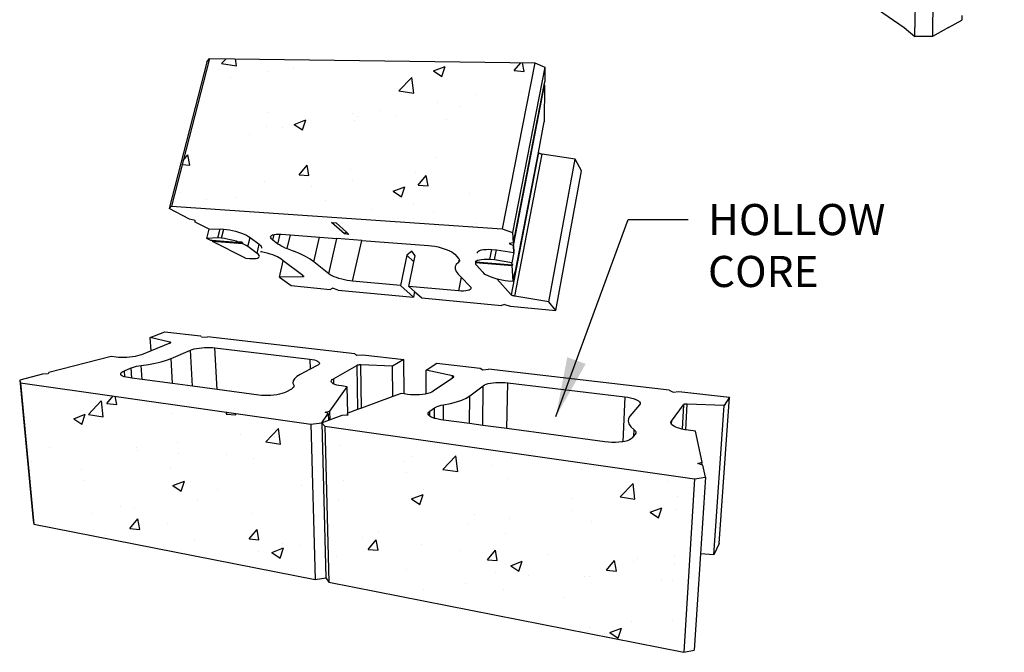
# Model space of a CAD drawing. Units: inches. Extents: x 1609 to 4763, y 6 to 119.
# Drawn here: x 1609 to 1668, y 6 to 45 of the extents above; entities that cross this region are included whole.
import ezdxf

# ---------------------------------------------------------------- set-up
doc = ezdxf.new("R2010")
doc.units = ezdxf.units.IN
doc.header["$MEASUREMENT"] = 0
doc.layers.add('DIM', color=7, linetype='Continuous', lineweight=30)
doc.styles.add('DIM3-32', font='ROMANS.SHX', dxfattribs={"width": 0.9})
doc.dimstyles.new('1KNELSON$7', dxfattribs={"dimscale": 24, "dimtxt": 0.09375, "dimasz": 0.15, "dimexe": 0.05, "dimexo": 0.05, "dimgap": 0.05, "dimtad": 0, "dimdec": 4, "dimzin": 0, "dimdsep": 46, "dimlunit": 4, "dimtxsty": 'DIM3-32', "dimcen": 0, "dimclrd": 256, "dimclre": 256, "dimclrt": 256, "dimadec": 1, "dimazin": 0, "dimtp": 0.1, "dimtm": 0.1, "dimtfac": 0.71, "dimtdec": 4, "dimtofl": 0, "dimtmove": 0, "dimatfit": 3, "dimfxl": 0, "dimfrac": 2, "dimtolj": 1, "dimtzin": 0, "dimlwd": -1, "dimlwe": -1, "dimarcsym": 0})

# ---------------------------------------------------------------- blocks, each defined once
blk = doc.blocks.new('Straight Face Connection')
for p, q in [((-19.268, 25.642), (-22.531, 13.047)), ((-19.049, 25.946), (-22.332, 13.258)), ((-19.268, 25.642), (-19.049, 25.946)), ((-19.049, 25.946), (8.922, 25.562)), ((8.922, 25.562), (6.119, 11.299)), ((8.922, 25.562), (9.787, 25.205)), ((9.787, 25.205), (7.022, 10.983)), ((9.787, 25.205), (9.775, 23.996)), ((9.775, 23.996), (9.716, 23.694)), ((9.716, 23.694), (7.079, 10.094)), ((7.094, 9.848), (9.772, 23.662)), ((9.716, 23.694), (9.772, 23.662)), ((9.772, 23.662), (9.74, 20.49)), ((9.236, 17.87), (9.74, 20.49)), ((9.245, 17.85), (6.891, 5.621)), ((7.243, 7.52), (9.236, 17.87)), ((9.236, 17.87), (9.245, 17.854)), ((9.245, 17.854), (9.245, 17.85)), ((9.257, 17.834), (9.245, 17.85)), ((9.276, 17.816), (9.257, 17.834)), ((9.299, 17.799), (9.276, 17.816)), ((9.327, 17.782), (9.299, 17.799)), ((7.21, 5.498), (9.552, 17.711)), ((9.358, 17.766), (9.327, 17.782)), ((9.393, 17.752), (9.358, 17.766)), ((9.43, 17.739), (9.393, 17.752)), ((9.47, 17.728), (9.43, 17.739)), ((9.51, 17.718), (9.47, 17.728)), ((9.552, 17.711), (9.51, 17.718)), ((12.406, 17.281), (9.552, 17.711)), ((10.132, 5.011), (12.406, 17.281)), ((12.956, 16.293), (12.406, 17.281)), ((10.744, 4.257), (12.956, 16.293)), ((-22.531, 13.047), (-22.332, 13.258)), ((-20.773, 12.133), (-22.531, 13.047)), ((-22.332, 13.258), (6.119, 11.299)), ((-20.28, 12.01), (-20.773, 12.133)), ((-20.283, 11.878), (-20.28, 12.01)), ((-19.081, 11.253), (-20.283, 11.878)), ((-19.081, 11.253), (-20.283, 11.878)), ((-19.278, 10.468), (-19.081, 11.253)), ((-19.081, 11.253), (-18.142, 11.296)), ((-18.339, 10.505), (-18.142, 11.296)), ((-18.142, 11.296), (-17.815, 11.271)), ((-18.011, 10.479), (-17.815, 11.271)), ((-17.815, 11.271), (-17.578, 11.246)), ((-17.578, 11.246), (-17.326, 11.207)), ((-17.326, 11.207), (-17.066, 11.154)), ((-17.066, 11.154), (-16.804, 11.089)), ((-16.804, 11.089), (-16.547, 11.013)), ((-16.547, 11.013), (-16.302, 10.929)), ((-8.563, 11.837), (-8.156, 11.808)), ((-7.454, 10.849), (-8.563, 11.837)), ((-8.156, 11.808), (-7.259, 11.002)), ((6.119, 11.299), (7.022, 10.983)), ((-18.339, 10.505), (-19.278, 10.468)), ((-18.94, 10.295), (-19.278, 10.468)), ((-18.813, 10.285), (-18.94, 10.295)), ((-18.813, 10.285), (-18.787, 10.217)), ((-16.373, 10.089), (-18.813, 10.285)), ((-16.178, 10.007), (-18.787, 10.217)), ((-15.956, 8.771), (-18.787, 10.217)), ((-18.011, 10.479), (-18.339, 10.505)), ((-17.774, 10.453), (-18.011, 10.479)), ((-17.522, 10.413), (-17.774, 10.453)), ((-17.261, 10.36), (-17.522, 10.413)), ((-16.999, 10.295), (-17.261, 10.36)), ((-16.741, 10.22), (-16.999, 10.295)), ((-16.61, 10.175), (-16.741, 10.22)), ((-16.243, 10.146), (-16.61, 10.175)), ((-16.495, 10.137), (-16.61, 10.175)), ((-16.302, 10.929), (-16.074, 10.838)), ((-16.074, 10.838), (-15.87, 10.743)), ((-15.87, 10.743), (-15.694, 10.647)), ((-15.743, 9.765), (-15.552, 10.552)), ((-15.694, 10.647), (-15.552, 10.552)), ((-15.552, 10.552), (-14.767, 9.96)), ((-13.794, 10.594), (-13.778, 10.666)), ((-13.77, 10.512), (-13.794, 10.594)), ((-13.778, 10.666), (-13.72, 10.727)), ((-13.706, 10.424), (-13.77, 10.512)), ((-13.72, 10.727), (-13.622, 10.776)), ((-13.603, 10.332), (-13.706, 10.424)), ((-13.622, 10.776), (-13.488, 10.811)), ((-13.603, 10.332), (-13.488, 10.811)), ((-13.16, 9.987), (-13.603, 10.332)), ((-13.488, 10.811), (-13.487, 10.811)), ((-13.487, 10.811), (-13.317, 10.832)), ((-13.317, 10.832), (-13.117, 10.837)), ((-13.16, 9.987), (-12.96, 10.83)), ((-13.117, 10.837), (-12.96, 10.83)), ((-12.96, 10.83), (-12.892, 10.827)), ((-12.892, 10.827), (-12.098, 10.766)), ((-12.373, 9.596), (-12.098, 10.766)), ((-12.098, 10.766), (-9.596, 10.576)), ((-10.083, 8.459), (-9.596, 10.576)), ((-9.596, 10.576), (-8.096, 10.461)), ((-8.784, 7.426), (-8.096, 10.461)), ((-5.96, 10.298), (-8.096, 10.461)), ((-7.259, 11.002), (-7.454, 10.849)), ((-7.054, 10.819), (-7.454, 10.849)), ((-7.259, 11.002), (-7.054, 10.819)), ((-6.74, 6.784), (-5.96, 10.298)), ((-5.96, 10.298), (-0.224, 9.861)), ((7.022, 10.983), (7.079, 10.094)), ((-16.373, 10.089), (-16.495, 10.137)), ((-16.373, 10.089), (-16.243, 10.146)), ((-16.373, 10.089), (-16.29, 10.127)), ((-16.243, 10.146), (-16.178, 10.007)), ((-16.062, 9.953), (-16.178, 10.007)), ((-15.886, 9.859), (-16.062, 9.953)), ((-15.743, 9.765), (-15.886, 9.859)), ((-14.954, 9.184), (-15.743, 9.765)), ((-14.954, 9.184), (-14.767, 9.96)), ((-14.767, 9.96), (-14.664, 9.871)), ((-14.588, 9.309), (-14.666, 9.321)), ((-14.664, 9.871), (-14.599, 9.787)), ((-14.599, 9.787), (-14.574, 9.71)), ((-14.588, 9.643), (-14.59, 9.64)), ((-14.574, 9.71), (-14.588, 9.643)), ((-13.045, 9.907), (-13.16, 9.987)), ((-12.906, 9.826), (-13.045, 9.907)), ((-12.746, 9.747), (-12.906, 9.826)), ((-12.567, 9.67), (-12.746, 9.747)), ((-12.567, 9.67), (-12.373, 9.596)), ((-12.373, 9.596), (-11.794, 9.377)), ((-11.266, 9.149), (-11.794, 9.377)), ((-1.639, 9.376), (-2.08, 9.032)), ((-1.355, 8.974), (-1.639, 9.376)), ((-0.224, 9.861), (0.044, 9.833)), ((0.044, 9.833), (0.322, 9.79)), ((0.322, 9.79), (0.601, 9.733)), ((0.601, 9.733), (0.875, 9.664)), ((0.875, 9.664), (1.136, 9.584)), ((1.136, 9.584), (1.378, 9.495)), ((1.378, 9.495), (1.594, 9.4)), ((1.594, 9.4), (1.78, 9.302)), ((4.006, 9.287), (4.072, 9.361)), ((4.072, 9.361), (4.181, 9.424)), ((4.181, 9.424), (4.329, 9.474)), ((4.329, 9.474), (4.515, 9.509)), ((4.515, 9.509), (4.733, 9.528)), ((4.733, 9.528), (4.978, 9.532)), ((4.978, 9.532), (5.244, 9.519)), ((5.071, 8.646), (5.244, 9.519)), ((5.244, 9.519), (5.639, 9.489)), ((5.467, 8.614), (5.639, 9.489)), ((5.639, 9.489), (7.133, 9.247)), ((7.079, 10.094), (6.712, 10.023)), ((6.712, 10.023), (7.094, 9.848)), ((7.094, 9.848), (7.133, 9.247)), ((7.133, 9.247), (7.094, 9.848)), ((-15.956, 8.771), (-15.597, 8.74)), ((-15.597, 8.74), (-15.387, 8.728)), ((-15.387, 8.728), (-15.201, 8.73)), ((-15.201, 8.73), (-15.043, 8.746)), ((-15.043, 8.746), (-14.917, 8.776)), ((-14.851, 9.096), (-14.954, 9.184)), ((-14.917, 8.776), (-14.826, 8.818)), ((-14.785, 9.013), (-14.851, 9.096)), ((-14.826, 8.818), (-14.773, 8.873)), ((-14.759, 8.939), (-14.785, 9.013)), ((-14.773, 8.873), (-14.759, 8.939)), ((-14.339, 9.258), (-14.588, 9.309)), ((-14.089, 9.197), (-14.339, 9.258)), ((-13.846, 9.126), (-14.089, 9.197)), ((-13.614, 9.047), (-13.846, 9.126)), ((-13.4, 8.963), (-13.614, 9.047)), ((-13.209, 8.876), (-13.4, 8.963)), ((-13.047, 8.787), (-13.209, 8.876)), ((-12.916, 8.7), (-13.047, 8.787)), ((-13.043, 7.136), (-12.711, 8.545)), ((-12.711, 8.545), (-12.916, 8.7)), ((-11.024, 7.269), (-12.711, 8.545)), ((-10.8, 8.917), (-11.266, 9.149)), ((-10.403, 8.685), (-10.8, 8.917)), ((-10.083, 8.459), (-10.403, 8.685)), ((-2.08, 9.032), (-2.638, 6.411)), ((-1.467, 8.442), (-2.08, 9.032)), ((-1.467, 8.442), (-1.355, 8.974)), ((1.78, 9.302), (1.93, 9.201)), ((1.93, 9.201), (2.041, 9.102)), ((2.041, 9.102), (2.373, 8.747)), ((2.423, 8.681), (2.366, 8.399)), ((2.373, 8.747), (2.423, 8.681)), ((2.423, 8.681), (2.434, 8.666)), ((2.462, 8.519), (2.429, 8.455)), ((2.434, 8.666), (2.464, 8.59)), ((2.464, 8.59), (2.462, 8.519)), ((3.856, 8.534), (3.825, 8.39)), ((3.865, 8.459), (3.856, 8.534)), ((3.9, 8.498), (3.865, 8.459)), ((4.008, 8.558), (3.9, 8.498)), ((3.985, 9.203), (4.006, 9.287)), ((4.156, 8.606), (4.008, 8.558)), ((4.342, 8.639), (4.156, 8.606)), ((4.56, 8.657), (4.342, 8.639)), ((4.805, 8.659), (4.56, 8.657)), ((5.071, 8.646), (4.805, 8.659)), ((5.467, 8.614), (5.071, 8.646)), ((6.963, 8.37), (5.467, 8.614)), ((7.133, 9.247), (6.963, 8.37)), ((-8.784, 7.426), (-10.083, 8.459)), ((-1.911, 6.345), (-1.467, 8.442)), ((2.081, 8.046), (2.079, 7.842)), ((2.079, 7.842), (2.168, 7.625)), ((2.177, 8.233), (2.081, 8.046)), ((2.168, 7.625), (2.346, 7.4)), ((2.366, 8.399), (2.177, 8.233)), ((2.429, 8.455), (2.366, 8.399)), ((3.825, 8.39), (3.813, 8.344)), ((3.813, 8.344), (3.836, 8.255)), ((3.825, 8.39), (6.98, 8.136)), ((3.836, 8.255), (3.902, 8.16)), ((3.865, 8.459), (6.975, 8.209)), ((3.902, 8.16), (4.449, 7.557)), ((6.975, 8.209), (6.963, 8.37)), ((6.998, 8.281), (6.975, 8.209)), ((6.998, 8.281), (6.98, 8.136)), ((7.075, 6.792), (6.98, 8.136)), ((7.215, 7.522), (7.236, 7.63)), ((7.236, 7.63), (7.243, 7.52)), ((-11.05, 7.157), (-13.043, 7.136)), ((-13.043, 7.136), (-12.035, 6.406)), ((-11.05, 7.157), (-11.024, 7.269)), ((-11.022, 7.158), (-11.05, 7.157)), ((-10.984, 7.238), (-11.024, 7.269)), ((-10.998, 7.161), (-11.022, 7.158)), ((-10.978, 7.166), (-10.998, 7.161)), ((-10.984, 7.238), (-10.979, 7.236)), ((-10.979, 7.236), (-10.964, 7.223)), ((-10.963, 7.172), (-10.978, 7.166)), ((-10.964, 7.223), (-10.953, 7.211)), ((-10.953, 7.18), (-10.963, 7.172)), ((-10.953, 7.211), (-10.948, 7.199)), ((-10.948, 7.189), (-10.953, 7.18)), ((-10.948, 7.199), (-10.948, 7.189)), ((-8.664, 7.343), (-8.784, 7.426)), ((-8.513, 7.259), (-8.664, 7.343)), ((-8.335, 7.176), (-8.513, 7.259)), ((-8.134, 7.097), (-8.335, 7.176)), ((-7.915, 7.023), (-8.134, 7.097)), ((-7.683, 6.956), (-7.915, 7.023)), ((-7.444, 6.897), (-7.683, 6.956)), ((-7.204, 6.848), (-7.444, 6.897)), ((-6.967, 6.81), (-7.204, 6.848)), ((-6.74, 6.784), (-6.967, 6.81)), ((-2.638, 6.411), (-6.74, 6.784)), ((2.346, 7.4), (2.594, 7.143)), ((2.594, 7.143), (2.355, 5.958)), ((2.594, 7.143), (3.365, 6.345)), ((4.449, 7.557), (4.554, 7.463)), ((4.554, 7.463), (4.697, 7.367)), ((4.697, 7.367), (4.874, 7.274)), ((4.874, 7.274), (5.081, 7.184)), ((5.081, 7.184), (5.313, 7.1)), ((5.313, 7.1), (5.565, 7.024)), ((5.565, 7.024), (5.667, 6.998)), ((5.667, 6.998), (6.891, 5.621)), ((5.667, 6.998), (5.83, 6.957)), ((5.83, 6.957), (6.103, 6.902)), ((6.103, 6.902), (6.377, 6.859)), ((6.377, 6.859), (6.645, 6.829)), ((6.645, 6.829), (7.075, 6.792)), ((7.075, 6.792), (7.215, 7.522)), ((7.243, 7.52), (7.215, 7.522)), ((-12.035, 6.406), (-8.664, 6.088)), ((-8.664, 6.088), (-8.486, 6.177)), ((-7.995, 6.024), (-8.486, 6.177)), ((-7.995, 6.024), (-1.514, 5.413)), ((-1.514, 5.413), (-2.638, 6.411)), ((2.355, 5.958), (-1.911, 6.345)), ((-1.911, 6.345), (-1.413, 5.896)), ((2.585, 5.943), (2.355, 5.958)), ((2.797, 5.941), (2.585, 5.943)), ((2.986, 5.952), (2.797, 5.941)), ((3.147, 5.976), (2.986, 5.952)), ((3.277, 6.013), (3.147, 5.976)), ((3.372, 6.061), (3.277, 6.013)), ((3.365, 6.345), (3.426, 6.264)), ((3.43, 6.12), (3.372, 6.061)), ((3.426, 6.264), (3.448, 6.188)), ((3.448, 6.188), (3.43, 6.12)), ((-1.413, 5.896), (-1.514, 5.413)), ((-1.413, 5.896), (-0.803, 5.346)), ((-0.803, 5.346), (6.069, 4.698)), ((6.891, 5.621), (6.889, 5.619)), ((6.904, 5.605), (6.889, 5.619)), ((6.924, 5.591), (6.904, 5.605)), ((6.948, 5.577), (6.924, 5.591)), ((6.977, 5.563), (6.948, 5.577)), ((7.01, 5.55), (6.977, 5.563)), ((7.046, 5.537), (7.01, 5.55)), ((7.085, 5.526), (7.046, 5.537)), ((7.125, 5.515), (7.085, 5.526)), ((7.167, 5.506), (7.125, 5.515)), ((7.21, 5.498), (7.167, 5.506)), ((10.132, 5.011), (7.21, 5.498)), ((6.331, 4.785), (6.069, 4.698)), ((6.331, 4.785), (6.822, 4.627)), ((6.822, 4.627), (10.744, 4.257)), ((10.744, 4.257), (10.132, 5.011)), ((-24.146, 1.949), (-22.884, 2.439)), ((-24.072, 0.799), (-24.146, 1.949)), ((-22.459, 1.545), (-24.146, 1.949)), ((-22.884, 2.439), (-19.831, 2.085)), ((-19.831, 2.085), (-19.78, 2.026)), ((-19.729, 1.967), (-19.225, 2.015)), ((-6.539, 0.543), (-19.225, 2.015)), ((-22.453, 1.454), (-24.072, 0.799)), ((-22.453, 1.454), (-22.459, 1.545)), ((-22.436, 1.539), (-22.459, 1.545)), ((-22.448, 1.456), (-22.453, 1.454)), ((-22.448, 1.456), (-22.442, 1.457)), ((-22.442, 1.457), (-22.422, 1.466)), ((-22.417, 1.531), (-22.436, 1.539)), ((-22.422, 1.466), (-22.406, 1.476)), ((-22.403, 1.523), (-22.417, 1.531)), ((-22.406, 1.476), (-22.396, 1.486)), ((-22.393, 1.514), (-22.403, 1.523)), ((-22.396, 1.486), (-22.39, 1.495)), ((-22.389, 1.505), (-22.393, 1.514)), ((-22.39, 1.495), (-22.389, 1.505)), ((-22.355, 0.147), (-20.68, 0.858)), ((-20.68, 0.858), (-20.532, 0.912)), ((-20.507, -2.249), (-20.68, 0.858)), ((-20.532, 0.912), (-20.357, 0.961)), ((-20.357, 0.961), (-20.159, 1.004)), ((-20.159, 1.004), (-19.944, 1.039)), ((-19.944, 1.039), (-19.717, 1.066)), ((-19.717, 1.066), (-19.482, 1.084)), ((-19.482, 1.084), (-19.246, 1.093)), ((-19.246, 1.093), (-19.014, 1.092)), ((-19.014, 1.092), (-18.792, 1.082)), ((-18.792, 1.082), (-18.584, 1.063)), ((-18.405, -2.533), (-18.584, 1.063)), ((-18.584, 1.063), (-10.412, 0.084)), ((-27.516, 0.308), (-32.857, -1.066)), ((-27.081, 0.253), (-27.516, 0.308)), ((-26.873, 0.232), (-27.081, 0.253)), ((-26.647, 0.221), (-26.873, 0.232)), ((-26.408, 0.221), (-26.647, 0.221)), ((-26.162, 0.23), (-26.408, 0.221)), ((-25.917, 0.249), (-26.162, 0.23)), ((-25.677, 0.278), (-25.917, 0.249)), ((-25.449, 0.315), (-25.677, 0.278)), ((-25.24, 0.359), (-25.449, 0.315)), ((-25.053, 0.41), (-25.24, 0.359)), ((-24.894, 0.466), (-25.053, 0.41)), ((-24.072, 0.799), (-24.894, 0.466)), ((-22.751, -0.002), (-22.355, 0.147)), ((-22.224, -2.017), (-22.355, 0.147)), ((-10.412, 0.084), (-10.387, -0.788)), ((-10.412, 0.084), (-10.209, 0.054)), ((-10.209, 0.054), (-10.029, 0.016)), ((-10.029, 0.016), (-9.875, -0.031)), ((-6.539, 0.543), (-6.369, 0.411)), ((-6.369, 0.411), (-5.862, 0.464)), ((-5.862, 0.464), (-2.338, 0.055)), ((-2.338, 0.055), (-3.305, -0.526)), ((-2.319, -2.913), (-2.338, 0.055)), ((-26.362, -0.913), (-25.801, -0.679)), ((-25.801, -0.679), (-25.66, -0.627)), ((-25.741, -1.543), (-25.801, -0.679)), ((-25.66, -0.627), (-25.498, -0.579)), ((-25.498, -0.579), (-25.319, -0.536)), ((-25.319, -0.536), (-25.125, -0.499)), ((-25.125, -0.499), (-24.921, -0.468)), ((-24.921, -0.468), (-24.31, -0.376)), ((-24.841, -1.664), (-24.921, -0.468)), ((-24.31, -0.376), (-23.738, -0.266)), ((-23.738, -0.266), (-23.215, -0.14)), ((-23.215, -0.14), (-22.751, -0.002)), ((-10.387, -0.788), (-11.253, -1.248)), ((-9.784, -0.468), (-10.387, -0.788)), ((-9.875, -0.031), (-9.753, -0.084)), ((-9.685, -0.404), (-9.784, -0.468)), ((-9.753, -0.084), (-9.665, -0.143)), ((-9.623, -0.338), (-9.685, -0.404)), ((-9.665, -0.143), (-9.613, -0.206)), ((-9.599, -0.272), (-9.623, -0.338)), ((-9.613, -0.206), (-9.599, -0.272)), ((-8.399, -1.606), (-6.391, -0.471)), ((-6.371, -0.46), (-6.392, -0.47)), ((-6.391, -0.471), (-6.392, -0.47)), ((-6.391, -0.471), (-6.326, -4.264)), ((-6.346, -0.45), (-6.371, -0.46)), ((-6.317, -0.442), (-6.346, -0.45)), ((-6.285, -0.435), (-6.317, -0.442)), ((-6.249, -0.429), (-6.285, -0.435)), ((-6.211, -0.424), (-6.249, -0.429)), ((-6.172, -0.42), (-6.211, -0.424)), ((-6.132, -0.418), (-6.172, -0.42)), ((-6.091, -0.418), (-6.132, -0.418)), ((-6.05, -0.419), (-6.091, -0.418)), ((-5.989, -4.141), (-6.05, -0.419)), ((-3.305, -0.526), (-6.05, -0.419)), ((-3.281, -3.145), (-3.305, -0.526)), ((-0.412, -0.87), (0.508, -0.275)), ((0.508, -0.275), (4.217, -0.705)), ((4.217, -0.705), (4.446, -0.849)), ((4.446, -0.849), (4.955, -0.791)), ((20.486, -2.592), (4.955, -0.791)), ((-33.407, -1.207), (-35.375, -1.714)), ((-32.923, -1.188), (-33.407, -1.207)), ((-32.857, -1.066), (-32.923, -1.188)), ((-26.691, -1.187), (-26.666, -1.117)), ((-26.675, -1.255), (-26.691, -1.187)), ((-26.619, -1.318), (-26.675, -1.255)), ((-26.666, -1.117), (-26.602, -1.047)), ((-26.523, -1.377), (-26.619, -1.318)), ((-26.602, -1.047), (-26.5, -0.978)), ((-26.39, -1.428), (-26.523, -1.377)), ((-26.5, -0.978), (-26.362, -0.913)), ((-26.324, -1.445), (-26.39, -1.428)), ((-26.324, -1.445), (-26.362, -0.913)), ((-26.224, -1.471), (-26.324, -1.445)), ((-26.027, -1.504), (-26.224, -1.471)), ((-25.741, -1.543), (-26.027, -1.504)), ((-24.841, -1.664), (-25.741, -1.543)), ((-22.224, -2.017), (-24.841, -1.664)), ((-11.732, -1.603), (-11.847, -1.791)), ((-11.532, -1.421), (-11.732, -1.603)), ((-11.253, -1.248), (-11.532, -1.421)), ((-8.562, -1.748), (-8.5, -1.675)), ((-8.5, -1.675), (-8.399, -1.606)), ((-8.399, -1.606), (-8.389, -2.042)), ((-0.41, -2.902), (-0.412, -0.87)), ((1.843, -1.363), (-0.412, -0.87)), ((1.842, -1.541), (0.194, -2.686)), ((1.842, -1.541), (1.843, -1.363)), ((1.942, -1.472), (1.842, -1.541)), ((1.875, -1.371), (1.843, -1.363)), ((1.903, -1.38), (1.875, -1.371)), ((1.927, -1.39), (1.903, -1.38)), ((1.945, -1.401), (1.927, -1.39)), ((1.942, -1.472), (1.947, -1.471)), ((1.959, -1.412), (1.945, -1.401)), ((1.947, -1.471), (1.961, -1.459)), ((1.968, -1.424), (1.959, -1.412)), ((1.961, -1.459), (1.968, -1.448)), ((1.971, -1.436), (1.968, -1.424)), ((1.968, -1.448), (1.971, -1.436)), ((-35.375, -1.714), (-34.216, -13.795)), ((-35.375, -1.714), (-35.315, -1.945)), ((-35.315, -1.945), (-34.15, -14.106)), ((-35.315, -1.945), (-10.335, -5.511)), ((-20.507, -2.249), (-22.224, -2.017)), ((-18.405, -2.533), (-20.507, -2.249)), ((-14.817, -3.017), (-18.405, -2.533)), ((-12.004, -2.49), (-12.486, -2.752)), ((-11.907, -2.427), (-12.004, -2.49)), ((-11.838, -2.363), (-11.907, -2.427)), ((-11.847, -1.791), (-11.874, -1.981)), ((-11.874, -1.981), (-11.811, -2.17)), ((-11.806, -2.311), (-11.838, -2.363)), ((-11.811, -2.17), (-11.806, -2.311)), ((-11.811, -2.17), (-11.79, -2.233)), ((-11.799, -2.298), (-11.806, -2.311)), ((-11.79, -2.233), (-11.799, -2.298)), ((-8.688, -4.382), (-7.21, -2.288)), ((-8.585, -1.821), (-8.562, -1.748)), ((-8.568, -1.894), (-8.585, -1.821)), ((-8.51, -1.965), (-8.568, -1.894)), ((-8.414, -2.031), (-8.51, -1.965)), ((-8.389, -2.042), (-8.414, -2.031)), ((-8.28, -2.092), (-8.389, -2.042)), ((-8.113, -2.146), (-8.28, -2.092)), ((-7.916, -2.191), (-8.113, -2.146)), ((-7.695, -2.226), (-7.916, -2.191)), ((-7.21, -2.288), (-7.695, -2.226)), ((-7.166, -4.573), (-7.21, -2.288)), ((3.326, -3.08), (4.485, -2.205)), ((4.444, -5.617), (4.485, -2.205)), ((4.485, -2.205), (4.596, -2.138)), ((4.596, -2.138), (4.741, -2.078)), ((4.741, -2.078), (4.918, -2.026)), ((4.918, -2.026), (5.121, -1.982)), ((5.121, -1.982), (5.346, -1.949)), ((5.346, -1.949), (5.588, -1.927)), ((5.588, -1.927), (5.841, -1.916)), ((5.841, -1.916), (6.098, -1.917)), ((6.098, -1.917), (6.354, -1.93)), ((6.354, -1.93), (6.603, -1.953)), ((6.533, -5.899), (6.603, -1.953)), ((6.603, -1.953), (16.663, -3.158)), ((-14.576, -3.042), (-14.817, -3.017)), ((-14.319, -3.056), (-14.576, -3.042)), ((-14.053, -3.056), (-14.319, -3.056)), ((-13.784, -3.045), (-14.053, -3.056)), ((-13.519, -3.021), (-13.784, -3.045)), ((-13.266, -2.986), (-13.519, -3.021)), ((-13.03, -2.94), (-13.266, -2.986)), ((-12.818, -2.885), (-13.03, -2.94)), ((-12.635, -2.822), (-12.818, -2.885)), ((-12.486, -2.752), (-12.635, -2.822)), ((-3.281, -3.145), (-5.989, -4.141)), ((-2.564, -2.882), (-3.281, -3.145)), ((-2.319, -2.913), (-2.564, -2.882)), ((-2.027, -2.95), (-2.319, -2.913)), ((-1.777, -2.975), (-2.027, -2.95)), ((-1.515, -2.989), (-1.777, -2.975)), ((-1.249, -2.989), (-1.515, -2.989)), ((-0.985, -2.978), (-1.249, -2.989)), ((-0.731, -2.954), (-0.985, -2.978)), ((-0.492, -2.919), (-0.731, -2.954)), ((-0.41, -2.902), (-0.492, -2.919)), ((-0.275, -2.873), (-0.41, -2.902)), ((-0.086, -2.818), (-0.275, -2.873)), ((0.072, -2.756), (-0.086, -2.818)), ((0.194, -2.686), (0.072, -2.756)), ((2.652, -3.436), (3.032, -3.264)), ((3.032, -3.264), (3.326, -3.08)), ((3.305, -5.463), (3.326, -3.08)), ((16.663, -3.158), (16.488, -7.029)), ((16.663, -3.158), (16.92, -3.195)), ((16.92, -3.195), (17.161, -3.243)), ((17.161, -3.243), (17.379, -3.301)), ((17.379, -3.301), (17.571, -3.367)), ((17.571, -3.367), (17.73, -3.439)), ((20.486, -2.592), (20.813, -2.755)), ((20.813, -2.755), (21.32, -2.689)), ((21.32, -2.689), (25.668, -3.194)), ((24.788, -15.783), (25.668, -3.194)), ((25.668, -3.194), (25.215, -3.914)), ((-5.989, -4.141), (-6.326, -4.264)), ((-0.099, -4.394), (0.3, -4.104)), ((0.3, -4.104), (0.407, -4.039)), ((0.3, -5.013), (0.3, -4.104)), ((0.407, -4.039), (0.54, -3.98)), ((0.54, -3.98), (0.698, -3.926)), ((0.698, -3.926), (0.877, -3.88)), ((0.877, -3.88), (1.075, -3.842)), ((1.071, -5.162), (1.075, -3.842)), ((1.075, -3.842), (1.665, -3.728)), ((1.665, -3.728), (2.194, -3.592)), ((2.194, -3.592), (2.652, -3.436)), ((17.935, -3.842), (17.109, -4.812)), ((17.73, -3.439), (17.853, -3.517)), ((17.853, -3.517), (17.937, -3.599)), ((17.979, -3.763), (17.935, -3.842)), ((17.937, -3.599), (17.98, -3.681)), ((17.98, -3.681), (17.979, -3.763)), ((20.677, -5.261), (21.718, -3.846)), ((21.718, -3.846), (21.594, -5.942)), ((21.728, -3.831), (21.716, -3.844)), ((21.718, -3.846), (21.716, -3.844)), ((21.746, -3.82), (21.728, -3.831)), ((21.77, -3.81), (21.746, -3.82)), ((21.798, -3.801), (21.77, -3.81)), ((21.831, -3.793), (21.798, -3.801)), ((21.868, -3.787), (21.831, -3.793)), ((21.909, -3.783), (21.868, -3.787)), ((21.908, -6.004), (22.042, -3.78)), ((21.951, -3.78), (21.909, -3.783)), ((21.996, -3.779), (21.951, -3.78)), ((22.042, -3.78), (21.996, -3.779)), ((25.215, -3.914), (22.042, -3.78)), ((24.332, -16.749), (25.215, -3.914)), ((-9.403, -5.395), (-8.843, -4.602)), ((-9.108, -4.469), (-8.688, -4.382)), ((-8.843, -4.602), (-9.108, -4.469)), ((-8.843, -4.602), (-8.829, -5.184)), ((-8.67, -5.126), (-8.688, -4.382)), ((-7.68, -4.762), (-8.67, -5.126)), ((-7.197, -4.739), (-7.68, -4.762)), ((-7.166, -4.573), (-7.2, -4.585)), ((-7.2, -4.585), (-7.197, -4.739)), ((-7.2, -4.585), (-7.158, -4.737)), ((-7.158, -4.737), (-7.197, -4.739)), ((-6.326, -4.264), (-7.166, -4.573)), ((-0.238, -4.65), (-0.235, -4.562)), ((-0.198, -4.737), (-0.238, -4.65)), ((-0.235, -4.562), (-0.188, -4.476)), ((-0.114, -4.821), (-0.198, -4.737)), ((-0.188, -4.476), (-0.099, -4.394)), ((-0.098, -4.831), (-0.114, -4.821)), ((-0.098, -4.831), (-0.099, -4.394)), ((0.011, -4.9), (-0.098, -4.831)), ((0.175, -4.973), (0.011, -4.9)), ((0.3, -5.013), (0.175, -4.973)), ((0.373, -5.037), (0.3, -5.013)), ((0.602, -5.091), (0.373, -5.037)), ((16.978, -5.029), (16.945, -5.257)), ((17.109, -4.812), (16.978, -5.029)), ((-10.335, -5.511), (-9.403, -5.395)), ((-10.335, -5.511), (-9.956, -18.885)), ((-8.829, -5.184), (-9.403, -5.395)), ((-9.403, -5.395), (-9.059, -18.73)), ((-9.403, -5.395), (-9.118, -5.685)), ((-9.118, -5.685), (-8.782, -19.116)), ((-9.118, -5.685), (22.671, -10.223)), ((-8.67, -5.126), (-8.829, -5.184)), ((0.854, -5.132), (0.602, -5.091)), ((1.071, -5.162), (0.854, -5.132)), ((3.305, -5.463), (1.071, -5.162)), ((4.444, -5.617), (3.305, -5.463)), ((6.533, -5.899), (4.444, -5.617)), ((14.957, -7.036), (6.533, -5.899)), ((16.945, -5.257), (17.012, -5.492)), ((17.012, -5.492), (17.18, -5.73)), ((17.18, -5.73), (17.449, -5.967)), ((20.637, -5.347), (20.677, -5.261)), ((20.644, -5.437), (20.637, -5.347)), ((20.664, -5.474), (20.644, -5.437)), ((20.677, -5.261), (20.664, -5.474)), ((20.696, -5.529), (20.664, -5.474)), ((20.792, -5.621), (20.696, -5.529)), ((20.932, -5.71), (20.792, -5.621)), ((21.111, -5.793), (20.932, -5.71)), ((21.325, -5.87), (21.111, -5.793)), ((21.57, -5.937), (21.325, -5.87)), ((17.302, -6.701), (17.206, -6.789)), ((17.421, -6.553), (17.302, -6.701)), ((17.449, -5.967), (17.421, -6.553)), ((17.567, -6.37), (17.421, -6.553)), ((17.449, -5.967), (17.539, -6.047)), ((17.539, -6.047), (17.597, -6.129)), ((17.611, -6.292), (17.567, -6.37)), ((17.597, -6.129), (17.621, -6.211)), ((17.621, -6.211), (17.611, -6.292)), ((21.594, -5.942), (21.57, -5.937)), ((21.838, -5.994), (21.594, -5.942)), ((21.908, -6.004), (21.838, -5.994)), ((22.123, -6.038), (21.908, -6.004)), ((22.733, -6.115), (22.123, -6.038)), ((23.317, -8.772), (22.733, -6.115)), ((15.255, -7.068), (14.957, -7.036)), ((15.558, -7.085), (15.255, -7.068)), ((15.858, -7.086), (15.558, -7.085)), ((16.149, -7.071), (15.858, -7.086)), ((16.421, -7.041), (16.149, -7.071)), ((16.488, -7.029), (16.421, -7.041)), ((16.669, -6.996), (16.488, -7.029)), ((16.886, -6.938), (16.669, -6.996)), ((17.066, -6.868), (16.886, -6.938)), ((17.206, -6.789), (17.066, -6.868)), ((22.936, -8.883), (23.317, -8.772)), ((23.301, -9.023), (22.936, -8.883)), ((23.301, -9.023), (23.317, -8.772)), ((23.379, -9.053), (23.301, -9.023)), ((23.603, -10.073), (23.379, -9.053)), ((22.671, -10.223), (23.603, -10.073)), ((23.603, -10.073), (23.171, -16.681)), ((22.671, -10.223), (21.732, -25.144)), ((-34.216, -13.795), (-34.15, -14.106)), ((-34.15, -14.106), (-9.956, -18.885)), ((24.788, -15.783), (24.332, -16.749)), ((23.171, -16.681), (22.629, -24.946)), ((24.332, -16.749), (23.171, -16.681)), ((-9.956, -18.885), (-9.059, -18.73)), ((-9.059, -18.73), (-8.782, -19.116)), ((-8.782, -19.116), (21.732, -25.144)), ((21.732, -25.144), (22.629, -24.946))]:
    blk.add_line(p, q)

msp = doc.modelspace()

# ---------------------------------------------------------------- hatches: boundary and pattern name
h = msp.add_hatch()
h.set_pattern_fill('AR-CONC', color=256, style=0)
h.set_pattern_definition([(50, (24.181, 3.885), (7.172602, -0.627521), [0.75, -8.25]), (355, (24.181, 3.885), (-1.387513, 7.52192), [0.6, -6.6]), (100.4514, (24.7785, 3.833), (5.785094, 6.894395), [0.637402, -7.01142]), (46.1842, (24.181, 5.885), (10.67241, -1.65519), [1.125, -12.375]), (96.6356, (25.07, 5.747), (9.34663, 9.74118), [0.9561, -10.51713]), (351.1842, (24.181, 5.885), (9.34662, 9.741186), [0.9, -9.9]), (21, (25.181, 5.385), (5.96907, -4.026189), [0.75, -8.25]), (326, (25.181, 5.385), (2.433153, 7.2515), [0.6, -6.6]), (71.4514, (25.678, 5.0496), (8.402226, 3.225305), [0.637402, -7.01142]), (37.5, (24.1808, 3.885), (0.1215986, 3.3289385), [0, -6.52, 0, -6.7, 0, -6.625]), (7.5, (24.1808, 3.885), (2.630695, 3.944117), [0, -3.82, 0, -6.37, 0, -2.525]), (327.5, (21.9508, 3.885), (5.3382244, -0.2255487), [0, -2.5, 0, -7.8, 0, -10.35]), (317.5, (20.951, 3.885), (5.831862, 1.00105), [0, -3.25, 0, -5.18, 0, -7.35])])
h.paths.add_polyline_path([(1646.08, 67.78), (1646.314, 55.43), (1646.321, 55.075), (1662.173, 44.076), (1662.798, 43.537), (1662.803, 44.076), (1662.949, 58.919)])
h.paths.add_polyline_path([(1645.486, 68.092), (1634.052, 74.099), (1634.464, 63.553), (1634.474, 63.296), (1645.739, 55.479)])
h = msp.add_hatch()
h.set_pattern_fill('AR-CONC', color=256, style=0)
h.set_pattern_definition([(50, (53.2836, -86.231), (7.172602, -0.627521), [0.75, -8.25]), (355, (53.2836, -86.231), (-1.387513, 7.52192), [0.6, -6.6]), (100.4514, (53.881, -86.2835), (5.785094, 6.894395), [0.637402, -7.01142]), (46.1842, (53.284, -84.231), (10.67241, -1.65519), [1.125, -12.375]), (96.6356, (54.173, -84.369), (9.34663, 9.74118), [0.9561, -10.51713]), (351.1842, (53.284, -84.231), (9.34662, 9.741186), [0.9, -9.9]), (21, (54.2836, -84.731), (5.96907, -4.026189), [0.75, -8.25]), (326, (54.2836, -84.731), (2.433153, 7.2515), [0.6, -6.6]), (71.4514, (54.781, -85.067), (8.402226, 3.225305), [0.637402, -7.01142]), (37.5, (53.2836, -86.2312), (0.1215986, 3.3289385), [0, -6.52, 0, -6.7, 0, -6.625]), (7.5, (53.2836, -86.2312), (2.630695, 3.944117), [0, -3.82, 0, -6.37, 0, -2.525]), (327.5, (51.0536, -86.2312), (5.3382244, -0.2255487), [0, -2.5, 0, -7.8, 0, -10.35]), (317.5, (50.0536, -86.2312), (5.831862, 1.00105), [0, -3.25, 0, -5.18, 0, -7.35])])
h.paths.add_polyline_path([(1637.961, 31.964), (1639.923, 41.948), (1620.344, 42.216), (1618.046, 33.335)])
h.paths.add_polyline_path([(1627.53, 10.673), (1648.89, 6.454), (1649.547, 16.899), (1627.295, 20.075)])
h.paths.add_polyline_path([(1626.709, 10.835), (1626.444, 20.197), (1608.957, 22.693), (1609.773, 14.181)])

# ---------------------------------------------------------------- linework, layer by layer
for p, q in [((1662.949, 58.919), (1662.803, 44.076)), ((1664.036, 58.835), (1663.864, 43.537)), ((1646.321, 55.075), (1662.173, 44.076)), ((1664.823, 44.076), (1665.627, 44.527)), ((1665.631, 44.8), (1665.627, 44.527)), ((1662.173, 44.076), (1662.798, 43.537)), ((1662.798, 43.537), (1662.803, 44.076)), ((1664.823, 44.076), (1663.864, 43.537)), ((1663.864, 43.537), (1662.798, 43.537))]:
    msp.add_line(p, q)

# ---------------------------------------------------------------- block references
at = {"xscale": 0.6999999999999886, "yscale": 0.7000000000000028, "zscale": 0.7}
msp.add_blockref('Straight Face Connection', (1633.678, 24.054), dxfattribs=at)

# ---------------------------------------------------------------- texts
at = {"layer": 'DIM', "insert": (1650.353, 33.455), "char_height": 1.875, "attachment_point": 1, "style": 'DIM3-32'}
msp.add_mtext('\\A1;HOLLOW CORE', dxfattribs=at)

# ---------------------------------------------------------------- leaders
at = {"layer": 'DIM', "annotation_type": 0, "has_hookline": 1, "hookline_direction": 0, "text_width": 17.839}
msp.add_leader([(1641.194, 20.649), (1645.553, 32.518), (1649.153, 32.518)], dimstyle='1KNELSON$7', override={"dimgap": 0.05, "dimtad": 0}, dxfattribs=at)

doc.saveas('drawing.dxf')
